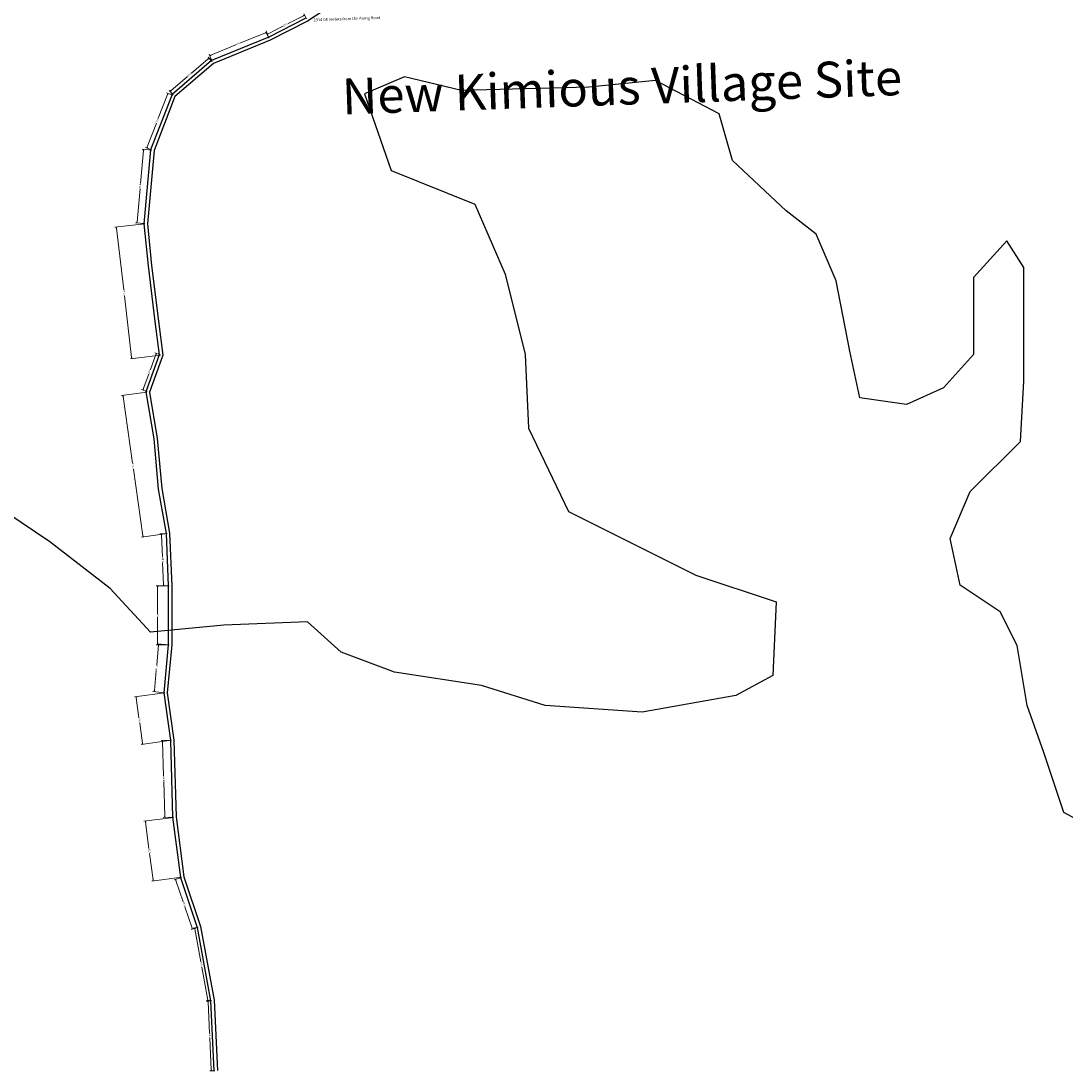
# Model space of a CAD drawing. Units: millimetres. Extents: x 45 to 19918, y 1096 to 28586.
# Drawn here: x 7249 to 8152, y 5095 to 6002 of the extents above; entities that cross this region are included whole.
import ezdxf

# ---------------------------------------------------------------- set-up
doc = ezdxf.new("R2010")
doc.units = ezdxf.units.MM
for name, color, linetype in [('10 m Contour', 12, 'Continuous'), ('New Road Proposed', 6, 'Continuous'), ('TCPO', 7, 'Continuous')]:
    doc.layers.add(name, color=color, linetype=linetype)
doc.layers.get('0').off()
doc.styles.get("Standard").update_dxf_attribs({"font": 'ARIALN.TTF'})
doc.dimstyles.new('ISO-25', dxfattribs={"dimtxt": 1.5, "dimasz": 1, "dimexe": 1.25, "dimexo": 0.625, "dimtad": 0, "dimdec": 1, "dimdsep": 46, "dimtxsty": 'Standard', "dimblk": 'CLOSEDBLANK', "dimcen": 2.5, "dimclrd": 7, "dimclre": 7, "dimclrt": 7, "dimadec": 0, "dimazin": 0, "dimtfac": 1, "dimtdec": 1, "dimtmove": 0, "dimatfit": 3, "dimfxl": 1, "dimlwd": 5, "dimlwe": 5, "dimarcsym": 0})

# ---------------------------------------------------------------- blocks, each defined once
blk = doc.blocks.new('_ClosedBlank')
at = {"color": 0, "linetype": 'ByBlock', "lineweight": -2}
for p, q in [((-1, 0.17), (0, 0)), ((-1, 0.17), (-1, -0.17)), ((0, 0), (-1, -0.17))]:
    blk.add_line(p, q, dxfattribs=at)
blk = doc.blocks.new('*D311')
at = {"layer": 'Defpoints', "color": 0, "ltscale": 0.002}
for p in [(7496.18, 6003.41), (7461.91, 5990.54), (7463.86, 5986.76)]:
    blk.add_point(p, dxfattribs=at)
at = {"layer": 'New Road Proposed', "color": 7, "lineweight": 5, "ltscale": 0.002}
for p, q in [((7493.34, 6006.73), (7480.05, 5999.88)), ((7495.89, 6003.97), (7493.66, 6008.3)), ((7462.8, 5990.99), (7476.1, 5997.84)), ((7463.57, 5987.31), (7461.34, 5991.65))]:
    blk.add_line(p, q, dxfattribs=at)
for p, rotation in [((7494.23, 6007.19), 27.25925752067727), ((7461.91, 5990.54), 207.2592575206772)]:
    blk.add_blockref('_ClosedBlank', p, dxfattribs=dict(at, rotation=rotation))
at = {"layer": 'New Road Proposed', "color": 7, "ltscale": 0.002, "insert": (7478.07, 5998.86), "char_height": 1.5, "attachment_point": 5, "rotation": 27.25926}
blk.add_mtext('36.4', dxfattribs=at)
blk = doc.blocks.new('*D312')
at = {"layer": 'Defpoints', "color": 0, "ltscale": 0.002}
for p in [(7463.86, 5986.76), (7412.56, 5972.23), (7414.87, 5966.62)]:
    blk.add_point(p, dxfattribs=at)
at = {"layer": 'New Road Proposed', "color": 7, "lineweight": 5, "ltscale": 0.002}
for p, q in [((7460.63, 5991.98), (7438.45, 5982.87)), ((7463.62, 5987.34), (7461.08, 5993.52)), ((7413.49, 5972.61), (7435.67, 5981.72)), ((7414.63, 5967.2), (7412.09, 5973.39))]:
    blk.add_line(p, q, dxfattribs=at)
for p, rotation in [((7461.56, 5992.36), 22.34052091578857), ((7412.56, 5972.23), 202.3405209157886)]:
    blk.add_blockref('_ClosedBlank', p, dxfattribs=dict(at, rotation=rotation))
at = {"layer": 'New Road Proposed', "color": 7, "ltscale": 0.002, "insert": (7437.06, 5982.3), "char_height": 1.5, "attachment_point": 5, "rotation": 22.34052}
blk.add_mtext('53', dxfattribs=at)
blk = doc.blocks.new('*D313')
at = {"layer": 'Defpoints', "color": 0, "ltscale": 0.002}
for p in [(7414.87, 5966.62), (7378.19, 5941.2), (7381.14, 5937.75)]:
    blk.add_point(p, dxfattribs=at)
at = {"layer": 'New Road Proposed', "color": 7, "lineweight": 5, "ltscale": 0.002}
for p, q in [((7411.15, 5969.42), (7396.76, 5957.1)), ((7414.46, 5967.1), (7411.1, 5971.02)), ((7378.95, 5941.85), (7393.34, 5954.18)), ((7380.74, 5938.23), (7377.38, 5942.15))]:
    blk.add_line(p, q, dxfattribs=at)
for p, rotation in [((7411.91, 5970.07), 40.56749869120038), ((7378.19, 5941.2), 220.5674986912004)]:
    blk.add_blockref('_ClosedBlank', p, dxfattribs=dict(at, rotation=rotation))
at = {"layer": 'New Road Proposed', "color": 7, "ltscale": 0.002, "insert": (7395.05, 5955.64), "char_height": 1.5, "attachment_point": 5, "rotation": 40.5675}
blk.add_mtext('44.4', dxfattribs=at)
blk = doc.blocks.new('*D314')
at = {"layer": 'Defpoints', "color": 0, "ltscale": 0.002}
for p in [(7381.14, 5937.75), (7358.06, 5892.45), (7362.83, 5890.59)]:
    blk.add_point(p, dxfattribs=at)
at = {"layer": 'New Road Proposed', "color": 7, "lineweight": 5, "ltscale": 0.002}
for p, q in [((7376.01, 5938.67), (7368.02, 5918.1)), ((7380.56, 5937.98), (7375.21, 5940.06)), ((7358.43, 5893.38), (7366.41, 5913.95)), ((7362.25, 5890.82), (7356.9, 5892.9))]:
    blk.add_line(p, q, dxfattribs=at)
for p, rotation in [((7376.37, 5939.6), 68.78285599321967), ((7358.06, 5892.45), 248.7828559932197)]:
    blk.add_blockref('_ClosedBlank', p, dxfattribs=dict(at, rotation=rotation))
at = {"layer": 'New Road Proposed', "color": 7, "ltscale": 0.002, "insert": (7367.22, 5916.02), "char_height": 1.5, "attachment_point": 5, "rotation": 68.78286}
blk.add_mtext('50.6', dxfattribs=at)
blk = doc.blocks.new('*D315')
at = {"layer": 'Defpoints', "color": 0, "ltscale": 0.002}
for p in [(7362.83, 5890.59), (7349.56, 5827.76), (7357.05, 5827.08)]:
    blk.add_point(p, dxfattribs=at)
at = {"layer": 'New Road Proposed', "color": 7, "lineweight": 5, "ltscale": 0.002}
for p, q in [((7355.25, 5890.28), (7352.65, 5861.74)), ((7362.21, 5890.65), (7354.1, 5891.39)), ((7349.65, 5828.75), (7352.25, 5857.3)), ((7356.43, 5827.13), (7348.31, 5827.87))]:
    blk.add_line(p, q, dxfattribs=at)
for p, rotation in [((7355.34, 5891.28), 84.7994035607875), ((7349.56, 5827.76), 264.7994035607875)]:
    blk.add_blockref('_ClosedBlank', p, dxfattribs=dict(at, rotation=rotation))
at = {"layer": 'New Road Proposed', "color": 7, "ltscale": 0.002, "insert": (7352.45, 5859.52), "char_height": 1.5, "attachment_point": 5, "rotation": 84.7994}
blk.add_mtext('63.8', dxfattribs=at)
blk = doc.blocks.new('*D316')
at = {"layer": 'Defpoints', "color": 0, "ltscale": 0.002}
for p in [(7357.05, 5827.08), (7345.1, 5710.55), (7370.41, 5713.53)]:
    blk.add_point(p, dxfattribs=at)
at = {"layer": 'New Road Proposed', "color": 7, "lineweight": 5, "ltscale": 0.002}
for p, q in [((7356.43, 5827), (7330.5, 5823.95)), ((7331.85, 5823.1), (7338.11, 5769.95)), ((7344.98, 5711.55), (7338.73, 5764.7)), ((7369.79, 5713.46), (7343.86, 5710.41))]:
    blk.add_line(p, q, dxfattribs=at)
for p, rotation in [((7331.74, 5824.1), 96.71080014207939), ((7345.1, 5710.55), 276.7108001420794)]:
    blk.add_blockref('_ClosedBlank', p, dxfattribs=dict(at, rotation=rotation))
at = {"layer": 'New Road Proposed', "color": 7, "ltscale": 0.002, "insert": (7338.42, 5767.32), "char_height": 1.5, "attachment_point": 5, "rotation": 276.7108}
blk.add_mtext('114.3', dxfattribs=at)
blk = doc.blocks.new('*D317')
at = {"layer": 'Defpoints', "color": 0, "ltscale": 0.002}
for p in [(7370.41, 5713.53), (7354.68, 5683.29), (7358.85, 5681.77)]:
    blk.add_point(p, dxfattribs=at)
at = {"layer": 'New Road Proposed', "color": 7, "lineweight": 5, "ltscale": 0.002}
for p, q in [((7365.9, 5714.11), (7361.23, 5701.26)), ((7369.83, 5713.75), (7365.07, 5715.48)), ((7355.02, 5684.23), (7359.7, 5697.08)), ((7358.26, 5681.99), (7353.51, 5683.72))]:
    blk.add_line(p, q, dxfattribs=at)
for p, rotation in [((7366.25, 5715.05), 69.9947585953373), ((7354.68, 5683.29), 249.9947585953373)]:
    blk.add_blockref('_ClosedBlank', p, dxfattribs=dict(at, rotation=rotation))
at = {"layer": 'New Road Proposed', "color": 7, "ltscale": 0.002, "insert": (7360.46, 5699.17), "char_height": 1.5, "attachment_point": 5, "rotation": 69.99476}
blk.add_mtext('33.8', dxfattribs=at)
blk = doc.blocks.new('*D318')
at = {"layer": 'Defpoints', "color": 0, "ltscale": 0.002}
for p in [(7358.85, 5681.77), (7354.85, 5556.52), (7376.19, 5559.55)]:
    blk.add_point(p, dxfattribs=at)
at = {"layer": 'New Road Proposed', "color": 7, "lineweight": 5, "ltscale": 0.002}
for p, q in [((7358.23, 5681.68), (7336.27, 5678.57)), ((7337.65, 5677.75), (7345.81, 5620.25)), ((7354.71, 5557.51), (7346.55, 5615.02)), ((7375.58, 5559.46), (7353.61, 5556.34))]:
    blk.add_line(p, q, dxfattribs=at)
for p, rotation in [((7337.51, 5678.74), 98.07648760690508), ((7354.85, 5556.52), 278.0764876069051)]:
    blk.add_blockref('_ClosedBlank', p, dxfattribs=dict(at, rotation=rotation))
at = {"layer": 'New Road Proposed', "color": 7, "ltscale": 0.002, "insert": (7346.18, 5617.63), "char_height": 1.5, "attachment_point": 5, "rotation": 278.07649}
blk.add_mtext('123.4', dxfattribs=at)
blk = doc.blocks.new('*D319')
at = {"layer": 'Defpoints', "color": 0, "ltscale": 0.002}
for p in [(7376.19, 5559.55), (7378.12, 5514.31), (7372.58, 5514.08)]:
    blk.add_point(p, dxfattribs=at)
at = {"layer": 'New Road Proposed', "color": 7, "lineweight": 5, "ltscale": 0.002}
for p, q in [((7375.57, 5559.52), (7369.41, 5559.26)), ((7370.7, 5558.31), (7371.53, 5538.94)), ((7372.54, 5515.08), (7371.72, 5534.45)), ((7377.5, 5514.29), (7371.34, 5514.02))]:
    blk.add_line(p, q, dxfattribs=at)
for p, rotation in [((7370.66, 5559.31), 92.43960506990945), ((7372.58, 5514.08), 272.4396050699095)]:
    blk.add_blockref('_ClosedBlank', p, dxfattribs=dict(at, rotation=rotation))
at = {"layer": 'New Road Proposed', "color": 7, "ltscale": 0.002, "insert": (7371.62, 5536.69), "char_height": 1.5, "attachment_point": 5, "rotation": 272.43961}
blk.add_mtext('45.3', dxfattribs=at)
blk = doc.blocks.new('*D320')
at = {"layer": 'Defpoints', "color": 0, "ltscale": 0.002}
for p in [(7378.12, 5514.31), (7367.42, 5463.31), (7378.12, 5463.31)]:
    blk.add_point(p, dxfattribs=at)
at = {"layer": 'New Road Proposed', "color": 7, "lineweight": 5, "ltscale": 0.002}
for p, q in [((7377.5, 5514.31), (7366.17, 5514.31)), ((7367.42, 5513.31), (7367.42, 5490.2)), ((7367.42, 5464.31), (7367.42, 5487.42)), ((7377.5, 5463.31), (7366.17, 5463.31))]:
    blk.add_line(p, q, dxfattribs=at)
for p, rotation in [((7367.42, 5514.31), 90), ((7367.42, 5463.31), 270)]:
    blk.add_blockref('_ClosedBlank', p, dxfattribs=dict(at, rotation=rotation))
at = {"layer": 'New Road Proposed', "color": 7, "ltscale": 0.002, "insert": (7367.42, 5488.81), "char_height": 1.5, "attachment_point": 5, "rotation": 90}
blk.add_mtext('51', dxfattribs=at)
blk = doc.blocks.new('*D321')
at = {"layer": 'Defpoints', "color": 0, "ltscale": 0.002}
for p in [(7378.12, 5463.27), (7364.53, 5422.83), (7374.27, 5421.92)]:
    blk.add_point(p, dxfattribs=at)
at = {"layer": 'New Road Proposed', "color": 7, "lineweight": 5, "ltscale": 0.002}
for p, q in [((7368.29, 5463.18), (7366.67, 5445.75)), ((7377.5, 5463.33), (7367.14, 5464.3)), ((7364.63, 5423.82), (7366.25, 5441.26)), ((7373.64, 5421.98), (7363.29, 5422.94))]:
    blk.add_line(p, q, dxfattribs=at)
for p, rotation in [((7368.39, 5464.18), 84.67904231330493), ((7364.53, 5422.83), 264.6790423133049)]:
    blk.add_blockref('_ClosedBlank', p, dxfattribs=dict(at, rotation=rotation))
at = {"layer": 'New Road Proposed', "color": 7, "ltscale": 0.002, "insert": (7366.46, 5443.5), "char_height": 1.5, "attachment_point": 5, "rotation": 84.67904}
blk.add_mtext('41.5', dxfattribs=at)
blk = doc.blocks.new('*D322')
at = {"layer": 'Defpoints', "color": 0, "ltscale": 0.002}
for p in [(7374.29, 5421.92), (7379.92, 5380.94), (7354.46, 5377.44)]:
    blk.add_point(p, dxfattribs=at)
at = {"layer": 'New Road Proposed', "color": 7, "lineweight": 5, "ltscale": 0.002}
for p, q in [((7373.67, 5421.84), (7347.59, 5418.25)), ((7348.96, 5417.43), (7351.34, 5400.16)), ((7354.32, 5378.43), (7351.95, 5395.71)), ((7379.3, 5380.85), (7353.22, 5377.27))]:
    blk.add_line(p, q, dxfattribs=at)
for p, rotation in [((7348.83, 5418.42), 97.82516476135834), ((7354.46, 5377.44), 277.8251647613583)]:
    blk.add_blockref('_ClosedBlank', p, dxfattribs=dict(at, rotation=rotation))
at = {"layer": 'New Road Proposed', "color": 7, "ltscale": 0.002, "insert": (7351.64, 5397.93), "char_height": 1.5, "attachment_point": 5, "rotation": 277.82516}
blk.add_mtext('41.4', dxfattribs=at)
blk = doc.blocks.new('*D323')
at = {"layer": 'Defpoints', "color": 0, "ltscale": 0.002}
for p in [(7379.92, 5380.94), (7373.55, 5314.29), (7381.85, 5314.53)]:
    blk.add_point(p, dxfattribs=at)
at = {"layer": 'New Road Proposed', "color": 7, "lineweight": 5, "ltscale": 0.002}
for p, q in [((7379.29, 5380.92), (7370.38, 5380.66)), ((7371.65, 5379.7), (7372.52, 5349.72)), ((7373.52, 5315.29), (7372.65, 5345.27)), ((7381.22, 5314.52), (7372.3, 5314.26))]:
    blk.add_line(p, q, dxfattribs=at)
for p, rotation in [((7371.63, 5380.7), 91.66219506432847), ((7373.55, 5314.29), 271.6621950643285)]:
    blk.add_blockref('_ClosedBlank', p, dxfattribs=dict(at, rotation=rotation))
at = {"layer": 'New Road Proposed', "color": 7, "ltscale": 0.002, "insert": (7372.59, 5347.5), "char_height": 1.5, "attachment_point": 5, "rotation": 271.6622}
blk.add_mtext('66.4', dxfattribs=at)
blk = doc.blocks.new('*D324')
at = {"layer": 'Defpoints', "color": 0, "ltscale": 0.002}
for p in [(7381.85, 5314.36), (7388.59, 5262.56), (7363.63, 5259.32)]:
    blk.add_point(p, dxfattribs=at)
at = {"layer": 'New Road Proposed', "color": 7, "lineweight": 5, "ltscale": 0.002}
for p, q in [((7381.23, 5314.28), (7355.65, 5310.95)), ((7357.02, 5310.12), (7359.98, 5287.41)), ((7363.5, 5260.31), (7360.55, 5283.01)), ((7387.97, 5262.48), (7362.39, 5259.15))]:
    blk.add_line(p, q, dxfattribs=at)
for p, rotation in [((7356.89, 5311.11), 97.41424073009529), ((7363.63, 5259.32), 277.4142407300953)]:
    blk.add_blockref('_ClosedBlank', p, dxfattribs=dict(at, rotation=rotation))
at = {"layer": 'New Road Proposed', "color": 7, "ltscale": 0.002, "insert": (7360.26, 5285.21), "char_height": 1.5, "attachment_point": 5, "rotation": 277.41424}
blk.add_mtext('52.2', dxfattribs=at)
blk = doc.blocks.new('*D325')
at = {"layer": 'Defpoints', "color": 0, "ltscale": 0.002}
for p in [(7388.59, 5262.56), (7397.5, 5217.68), (7403.14, 5219.59)]:
    blk.add_point(p, dxfattribs=at)
at = {"layer": 'New Road Proposed', "color": 7, "lineweight": 5, "ltscale": 0.002}
for p, q in [((7388, 5262.36), (7381.77, 5260.25)), ((7383.27, 5259.71), (7389.51, 5241.29)), ((7397.18, 5218.63), (7390.95, 5237.04)), ((7402.55, 5219.39), (7396.32, 5217.28))]:
    blk.add_line(p, q, dxfattribs=at)
for p, rotation in [((7382.95, 5260.65), 108.7032725351229), ((7397.5, 5217.68), 288.7032725351229)]:
    blk.add_blockref('_ClosedBlank', p, dxfattribs=dict(at, rotation=rotation))
at = {"layer": 'New Road Proposed', "color": 7, "ltscale": 0.002, "insert": (7390.23, 5239.17), "char_height": 1.5, "attachment_point": 5, "rotation": 288.70327}
blk.add_mtext('45.4', dxfattribs=at)
blk = doc.blocks.new('*D326')
at = {"layer": 'Defpoints', "color": 0, "ltscale": 0.002}
for p in [(7403.14, 5219.59), (7411, 5155.4), (7414.7, 5156.07)]:
    blk.add_point(p, dxfattribs=at)
at = {"layer": 'New Road Proposed', "color": 7, "lineweight": 5, "ltscale": 0.002}
for p, q in [((7402.52, 5219.48), (7398.2, 5218.69)), ((7399.61, 5217.93), (7404.82, 5189.35)), ((7410.82, 5156.38), (7405.61, 5184.97)), ((7414.09, 5155.96), (7409.77, 5155.17))]:
    blk.add_line(p, q, dxfattribs=at)
for p, rotation in [((7399.43, 5218.91), 100.3168851479653), ((7411, 5155.4), 280.3168851479653)]:
    blk.add_blockref('_ClosedBlank', p, dxfattribs=dict(at, rotation=rotation))
at = {"layer": 'New Road Proposed', "color": 7, "ltscale": 0.002, "insert": (7405.21, 5187.16), "char_height": 1.5, "attachment_point": 5, "rotation": 280.31689}
blk.add_mtext('64.6', dxfattribs=at)
blk = doc.blocks.new('*D327')
at = {"layer": 'Defpoints', "color": 0, "ltscale": 0.002}
for p in [(7414.68, 5156.21), (7413.84, 5095.26), (7417.59, 5095.44)]:
    blk.add_point(p, dxfattribs=at)
at = {"layer": 'New Road Proposed', "color": 7, "lineweight": 5, "ltscale": 0.002}
for p, q in [((7414.05, 5156.18), (7409.68, 5155.97)), ((7410.98, 5155.03), (7412.28, 5127.87)), ((7413.8, 5096.26), (7412.49, 5123.42)), ((7416.97, 5095.41), (7412.6, 5095.2))]:
    blk.add_line(p, q, dxfattribs=at)
for p, rotation in [((7410.93, 5156.03), 92.74697349225585), ((7413.84, 5095.26), 272.7469734922558)]:
    blk.add_blockref('_ClosedBlank', p, dxfattribs=dict(at, rotation=rotation))
at = {"layer": 'New Road Proposed', "color": 7, "ltscale": 0.002, "insert": (7412.39, 5125.64), "char_height": 1.5, "attachment_point": 5, "rotation": 272.74697}
blk.add_mtext('60.8', dxfattribs=at)

msp = doc.modelspace()

# ---------------------------------------------------------------- linework, layer by layer
at = {"layer": '10 m Contour'}
msp.add_lwpolyline([(8206.75, 5287.93), (8150.14, 5318.42), (8132.8, 5370.4), (8118.35, 5410.83), (8109.68, 5462.82), (8095.23, 5491.7), (8060.55, 5514.8), (8051.88, 5555.23), (8069.22, 5595.67), (8112.57, 5638.99), (8115.46, 5690.97), (8115.46, 5745.84), (8115.46, 5789.16), (8101.01, 5812.26), (8072.11, 5780.5), (8072.11, 5714.07), (8046.1, 5685.19), (8014.31, 5670.75), (7973.85, 5676.53), (7965.18, 5716.96), (7953.62, 5777.61), (7936.28, 5818.04), (7910.26, 5838.26), (7864.02, 5881.58), (7852.46, 5922.01), (7797.55, 5950.89), (7739.75, 5945.11), (7629.92, 5942.22), (7580.79, 5953.78), (7546.11, 5939.34), (7569.23, 5872.91), (7641.48, 5844.03), (7667.49, 5783.38), (7684.83, 5714.07), (7687.72, 5650.54), (7722.41, 5578.34), (7832.23, 5523.47), (7901.59, 5500.36), (7898.7, 5436.83), (7866.91, 5419.5), (7785.99, 5405.06), (7702.18, 5410.83), (7647.26, 5428.16), (7572.12, 5439.71), (7525.88, 5457.04), (7496.98, 5483.03), (7424.72, 5480.15), (7361.14, 5474.37), (7326.46, 5511.91), (7274.44, 5552.35), (7213.75, 5592.78)], dxfattribs=at)
at = {"layer": 'New Road Proposed'}
for p, q in [((7602.49, 6071.33), (7496.98, 6002.14)), ((7495.37, 6004.68), (7463.38, 5988.2)), ((7463.38, 5988.2), (7414.07, 5967.92)), ((7414.07, 5967.92), (7379.88, 5938.65)), ((7379.88, 5938.65), (7361.36, 5890.94)), ((7361.36, 5890.94), (7355.55, 5827.07)), ((7355.55, 5827.07), (7359.3, 5790.74)), ((7359.3, 5790.74), (7365.08, 5742.6)), ((7365.08, 5742.6), (7368.88, 5713.7)), ((7368.88, 5713.7), (7357.31, 5681.91)), ((7357.31, 5681.91), (7364.11, 5641.16)), ((7364.11, 5641.16), (7367.96, 5597.85)), ((7367.96, 5597.85), (7374.7, 5559.38)), ((7374.7, 5559.38), (7376.62, 5514.28)), ((7376.62, 5514.28), (7376.62, 5463.38)), ((7376.62, 5463.38), (7372.76, 5421.89)), ((7372.76, 5421.89), (7378.42, 5380.81)), ((7378.42, 5380.81), (7380.35, 5314.41)), ((7380.35, 5314.41), (7387.12, 5262.22)), ((7387.12, 5262.22), (7401.68, 5219.21)), ((7401.68, 5219.21), (7413.21, 5155.9))]:
    msp.add_line(p, q, dxfattribs=at)
at = {"layer": 'New Road Proposed', "ltscale": 0.002}
for p, q in [((7496.89, 6002.09), (7464.64, 5985.47)), ((7464.64, 5985.47), (7415.66, 5965.33)), ((7415.66, 5965.33), (7382.4, 5936.86)), ((7382.4, 5936.86), (7364.31, 5890.25)), ((7364.31, 5890.25), (7358.56, 5827.08)), ((7358.56, 5827.08), (7362.28, 5791.07)), ((7362.28, 5791.07), (7368.06, 5742.97)), ((7368.06, 5742.97), (7371.95, 5713.36)), ((7371.95, 5713.36), (7360.39, 5681.63)), ((7360.39, 5681.63), (7367.08, 5641.54)), ((7367.08, 5641.54), (7370.94, 5598.24)), ((7370.94, 5598.24), (7377.69, 5559.71)), ((7377.69, 5559.71), (7379.62, 5514.35)), ((7379.62, 5514.35), (7379.62, 5463.24)), ((7379.62, 5463.24), (7375.78, 5421.96)), ((7375.78, 5421.96), (7381.42, 5381.06)), ((7381.42, 5381.06), (7383.34, 5314.65)), ((7383.34, 5314.65), (7390.06, 5262.9)), ((7390.06, 5262.9), (7404.6, 5219.97)), ((7404.6, 5219.97), (7416.2, 5156.24)), ((7413.21, 5155.9), (7416.1, 5095.29)), ((7416.2, 5156.24), (7419.09, 5095.59))]:
    msp.add_line(p, q, dxfattribs=at)
at = {"layer": 'New Road Proposed'}
msp.add_arc((7496.43, 6002.98), 1, 297.25926, 303.2546, dxfattribs=at)

# ---------------------------------------------------------------- texts
at = {"layer": 'TCPO', "attachment_point": 1, "rotation": 2}
for s, insert, char_height in [('{\\fArial Narrow|b0|i0|c0|p34;2314.08 meters from the Arong Road}', (7501.99, 6004.35), 2.5), ('{\\fArial Narrow|b0|i0|c0|p34;New Kimious Village Site}', (7526.1, 5952.29), 30.9662)]:
    msp.add_mtext(s, dxfattribs=dict(at, insert=insert, char_height=char_height))

# ---------------------------------------------------------------- dimensions: what is measured, and where the dimension line sits
at = {"layer": 'New Road Proposed', "ltscale": 0.002}
for p1, p2, distance, picture, middle in [((7496.18, 6003.41), (7463.86, 5986.76), -4.25, '*D311', (7478.07, 5998.86)), ((7463.86, 5986.76), (7414.87, 5966.62), -6.06, '*D312', (7437.06, 5982.3)), ((7414.87, 5966.62), (7381.14, 5937.75), -4.54, '*D313', (7395.05, 5955.64)), ((7381.14, 5937.75), (7362.83, 5890.59), -5.12, '*D314', (7367.22, 5916.02)), ((7362.83, 5890.59), (7357.05, 5827.08), -7.52, '*D315', (7352.45, 5859.52)), ((7357.05, 5827.08), (7370.41, 5713.53), -25.49, '*D316', (7338.42, 5767.32)), ((7370.41, 5713.53), (7358.85, 5681.77), -4.43, '*D317', (7360.46, 5699.17)), ((7358.85, 5681.77), (7376.19, 5559.55), -21.56, '*D318', (7346.18, 5617.63)), ((7376.19, 5559.55), (7378.12, 5514.31), -5.54, '*D319', (7371.62, 5536.69)), ((7378.12, 5514.31), (7378.12, 5463.31), -10.71, '*D320', (7367.42, 5488.81)), ((7378.12, 5463.27), (7374.27, 5421.92), -9.77, '*D321', (7366.46, 5443.5)), ((7374.29, 5421.92), (7379.92, 5380.94), -25.7, '*D322', (7351.64, 5397.93)), ((7379.92, 5380.94), (7381.85, 5314.53), -8.3, '*D323', (7372.59, 5347.5)), ((7381.85, 5314.36), (7388.59, 5262.56), -25.17, '*D324', (7360.26, 5285.21)), ((7388.59, 5262.56), (7403.14, 5219.59), -5.95, '*D325', (7390.23, 5239.17)), ((7403.14, 5219.59), (7414.7, 5156.07), -3.77, '*D326', (7405.21, 5187.16)), ((7414.68, 5156.21), (7417.59, 5095.44), -3.75, '*D327', (7412.39, 5125.64))]:
    dim = msp.add_aligned_dim(p1=p1, p2=p2, distance=distance, dimstyle='ISO-25', dxfattribs=at)
    dim.commit()
    dim.dimension.update_dxf_attribs({"geometry": picture, "text_midpoint": middle})

doc.saveas('drawing.dxf')
